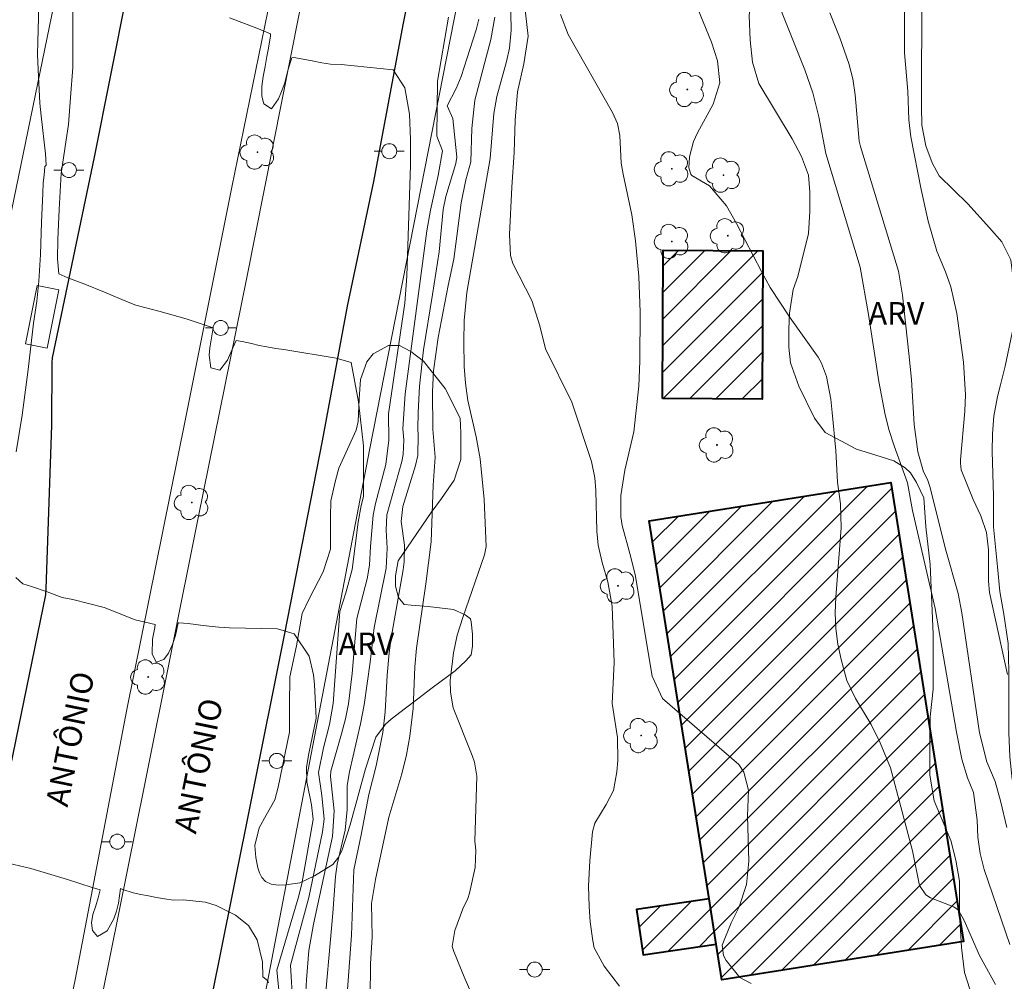
# Model space of a CAD drawing. Units: metres. Extents: x 286000 to 286515, y 1674347 to 1674911.
# Drawn here: x 286128 to 286194, y 1674641 to 1674705 of the extents above; entities that cross this region are included whole.
import ezdxf

# ---------------------------------------------------------------- set-up
doc = ezdxf.new("R2010")
doc.units = ezdxf.units.M
doc.header["$MEASUREMENT"] = 0
for name, color, linetype, lineweight, true_color in [('Arvores_Isoladas', 7, 'Continuous', 18, 0x00ff33), ('Curvas_Intermediarias', 7, 'Continuous', 9, 0x783c14), ('Curvas_Mestras', 7, 'Continuous', 20, 0x783c14), ('Topon_Vegetacao', 7, 'Continuous', 9, 0x00ff33), ('Vegetacao', 7, 'Orla8', 9, 0x00ff33)]:
    doc.layers.add(name, color=color, linetype=linetype, lineweight=lineweight, true_color=true_color)
for name, color, linetype, lineweight in [('Edificacoes_Notaveis', 7, 'Continuous', 40), ('Edificacoes_Notaveis_Hatch', 8, 'Continuous', 9), ('Muro_Grade', 8, 'Continuous', 20), ('Parada_Onibus', 231, 'Continuous', 18), ('Pavimentacao_Asfaltica_Mfio', 10, 'Continuous', 30), ('Poste', 7, 'Continuous', 9), ('Separ_Fisico_Canteiro_Mureta', 10, 'Continuous', 15), ('Topon_de_Vias', 7, 'Continuous', 9)]:
    doc.layers.add(name, color=color, linetype=linetype, lineweight=lineweight)
doc.styles.add('Arial', font='arial.ttf', dxfattribs={"height": 1.5})
doc.styles.get("Standard").update_dxf_attribs({"font": 'arial.ttf'})
doc.linetypes.add('Orla8', pattern='A,6,-0.5,["V",Standard,S=1,R=0,X=-0.5,Y=-1],-0.5,6,-0.5,["V",Standard,S=1,R=0,X=-0.5,Y=-1],-0.5', length=14)

# ---------------------------------------------------------------- blocks, each defined once
blk = doc.blocks.new('Arvore')
at = {"layer": 'Arvores_Isoladas'}
blk.add_lwpolyline([(-0.718, 0.493, 0.872324), (-0.722, -0.551, 0.862983), (0.284, -0.827, 0.900105), (0.89, 0.029, 0.863155), (0.262, 0.861, 0.882486)], format="xyb", close=True, dxfattribs=at)
blk.add_circle((0, 0), 0.0286, dxfattribs=at)
blk = doc.blocks.new('Poste')
at = {"layer": 'Poste'}
for points in [[(-0.5, 0), (-1, 0)], [(0.5, 0), (1, 0)]]:
    blk.add_lwpolyline(points, dxfattribs=at)
blk.add_lwpolyline([(0, 0.5, 1), (0, -0.5, 1)], format="xyb", close=True, dxfattribs=at)

msp = doc.modelspace()

# ---------------------------------------------------------------- hatches: boundary and pattern name
at = {"layer": 'Edificacoes_Notaveis_Hatch'}
h = msp.add_hatch(dxfattribs=at)
h.set_pattern_fill('ANSI31', color=256, scale=10)
h.paths.add_polyline_path([(286170.996, 1674679.505), (286171.045, 1674689.375), (286177.682, 1674689.342), (286177.633, 1674679.472)])
h = msp.add_hatch(dxfattribs=at)
h.set_pattern_fill('ANSI31', color=256, scale=10)
h.paths.add_polyline_path([(286170.996, 1674679.505), (286171.045, 1674689.375), (286177.682, 1674689.342), (286177.633, 1674679.472)])
h = msp.add_hatch(dxfattribs=at)
h.set_pattern_fill('ANSI31', color=256, scale=10)
h.paths.add_polyline_path([(286174.584, 1674643.176), (286174.105, 1674646.198), (286170.116, 1674671.376), (286186.201, 1674673.925), (286191.044, 1674643.356), (286174.959, 1674640.808)])
h = msp.add_hatch(dxfattribs=at)
h.set_pattern_fill('ANSI31', color=256, scale=10)
h.paths.add_polyline_path([(286174.584, 1674643.176), (286174.105, 1674646.198), (286170.116, 1674671.376), (286186.201, 1674673.925), (286191.044, 1674643.356), (286174.959, 1674640.808)])
h = msp.add_hatch(dxfattribs=at)
h.set_pattern_fill('ANSI31', color=256, scale=10)
h.paths.add_polyline_path([(286174.105, 1674646.198), (286174.584, 1674643.176), (286169.723, 1674642.465), (286169.281, 1674645.492)])
h = msp.add_hatch(dxfattribs=at)
h.set_pattern_fill('ANSI31', color=256, scale=10)
h.paths.add_polyline_path([(286174.105, 1674646.198), (286174.584, 1674643.176), (286169.723, 1674642.465), (286169.281, 1674645.492)])

# ---------------------------------------------------------------- linework, layer by layer
at = {"layer": 'Curvas_Intermediarias', "flags": 128}
for points, elevation in [([(286193.987, 1674661.145), (286192.786, 1674666.587), (286192.726, 1674667.347), (286192.706, 1674669.438), (286192.576, 1674670.598), (286192.196, 1674671.699), (286191.696, 1674672.779), (286190.905, 1674674.76), (286190.845, 1674675.2), (286190.855, 1674675.42), (286191.145, 1674678.662), (286191.175, 1674679.752), (286191.045, 1674681.933), (286190.605, 1674685.174), (286190.215, 1674686.935), (286189.845, 1674687.945), (286189.265, 1674689.316), (286188.705, 1674691.317), (286188.224, 1674693.417), (286187.554, 1674696.939), (286187.414, 1674698.069), (286187.334, 1674699.97), (286187.124, 1674702.531), (286187.104, 1674711.374)], 72), ([(286158.693, 1674638.996), (286157.832, 1674640.907), (286157.112, 1674642.697), (286157.002, 1674643.037), (286157.172, 1674644.098), (286157.712, 1674645.528), (286158.032, 1674646.229), (286158.152, 1674646.589), (286158.533, 1674648.3), (286158.573, 1674649.45), (286158.513, 1674650.04), (286158.643, 1674654.362), (286158.483, 1674655.292), (286158.333, 1674655.742), (286157.072, 1674658.914), (286156.882, 1674659.954), (286156.872, 1674660.734), (286157.082, 1674662.575), (286157.342, 1674663.766), (286157.702, 1674664.936), (286159.153, 1674669.108), (286159.273, 1674669.658), (286159.133, 1674672.779), (286158.873, 1674675.49), (286158.603, 1674676.961), (286158.052, 1674679.372), (286157.882, 1674680.532), (286157.792, 1674681.633), (286157.772, 1674683.273), (286157.802, 1674684.704), (286157.972, 1674686.575), (286159.523, 1674695.478), (286159.783, 1674698.479), (286159.983, 1674699.61), (286160.613, 1674701.951), (286160.813, 1674702.831), (286160.934, 1674704.032), (286160.894, 1674706.332)], 66), ([(286131.737, 1674705.533), (286131.742, 1674703.813), (286131.74, 1674701.545), (286131.579, 1674699.548), (286131.456, 1674697.744), (286131.298, 1674696.732), (286130.963, 1674694.48), (286130.821, 1674692.1), (286130.728, 1674690.095), (286130.707, 1674688.804), (286130.798, 1674687.8), (286131.407, 1674687.539), (286132.542, 1674687.12), (286133.836, 1674686.584), (286135.421, 1674685.919), (286135.939, 1674685.713), (286137.456, 1674685.32), (286139.286, 1674684.821), (286141.072, 1674684.222), (286140.951, 1674683.411), (286140.869, 1674682.893), (286140.816, 1674682.391), (286140.934, 1674681.56), (286141.535, 1674681.4), (286142.041, 1674682.064), (286142.4, 1674682.886), (286142.619, 1674683.38), (286143.009, 1674683.298), (286143.625, 1674683.177), (286144.143, 1674683.033), (286144.661, 1674682.958), (286145.263, 1674682.83), (286145.792, 1674682.782)], 61), ([(286161.794, 1674705.962), (286162.054, 1674703.641), (286161.764, 1674701.791), (286161.354, 1674699.93), (286161.184, 1674698.029), (286161.134, 1674695.888), (286160.964, 1674693.577), (286160.813, 1674690.426), (286160.884, 1674689.036), (286161.044, 1674688.505), (286162.294, 1674686.024), (286162.844, 1674684.354), (286163.204, 1674682.823), (286164.975, 1674679.272), (286166.286, 1674675.31), (286166.506, 1674674.23), (286166.566, 1674673.389), (286166.626, 1674670.688), (286166.716, 1674669.758), (286166.986, 1674668.598), (286167.366, 1674667.317), (286167.656, 1674665.696), (286167.786, 1674661.935), (286167.656, 1674659.204), (286168.016, 1674656.933), (286168.036, 1674655.412), (286167.956, 1674654.652), (286167.736, 1674653.422), (286167.246, 1674652.491), (286166.496, 1674651.231), (286166.336, 1674650.67), (286166.156, 1674648.74), (286166.076, 1674647.039), (286166.116, 1674645.688), (286166.196, 1674644.678), (286166.356, 1674643.408), (286166.456, 1674642.937), (286167.116, 1674641.727), (286168.146, 1674640.396)], 67), ([(286193.186, 1674640.496), (286192.106, 1674642.427), (286191.095, 1674644.768), (286190.725, 1674645.458), (286190.405, 1674645.668), (286188.855, 1674646.269), (286188.534, 1674646.459), (286188.124, 1674647.099), (286187.664, 1674649.39), (286186.194, 1674654.922), (286185.493, 1674656.593), (286184.913, 1674657.813), (286183.853, 1674659.534), (286183.292, 1674660.744), (286182.902, 1674662.125), (286182.692, 1674663.155), (286182.552, 1674664.196), (286182.512, 1674665.236), (286182.552, 1674666.287), (286182.912, 1674670.898), (286182.862, 1674672.489), (286182.662, 1674673.95), (286182.542, 1674676.06), (286182.312, 1674678.571), (286182.212, 1674679.462), (286181.932, 1674680.982), (286181.602, 1674681.853), (286181.372, 1674682.253), (286179.501, 1674684.884), (286178.18, 1674686.905), (286177.59, 1674687.955), (286175.939, 1674691.166), (286175.259, 1674692.337), (286174.129, 1674693.667), (286172.958, 1674694.348), (286172.888, 1674694.438), (286172.758, 1674694.858), (286172.798, 1674695.598), (286173.078, 1674696.629), (286173.338, 1674697.189), (286174.389, 1674699.11), (286174.819, 1674700.52), (286174.679, 1674701.991), (286174.279, 1674703.241), (286173.158, 1674705.942)], 69), ([(286142.164, 1674704.848), (286143.987, 1674704.164), (286144.903, 1674703.776), (286144.91, 1674703.652), (286144.775, 1674702.825), (286144.666, 1674702.273), (286144.553, 1674701.609), (286144.409, 1674700.937), (286144.315, 1674700.276), (286144.327, 1674699.631), (286144.445, 1674699.125), (286144.971, 1674698.795), (286145.439, 1674699.466), (286145.639, 1674699.941), (286145.832, 1674700.455), (286146.077, 1674701.439), (286146.329, 1674702.192), (286146.462, 1674702.203), (286147.074, 1674702.102), (286147.665, 1674701.992), (286148.315, 1674701.859), (286148.894, 1674701.761), (286149.597, 1674701.737)], 62), ([(286148.399, 1674638.005), (286149.059, 1674645.248), (286149.229, 1674647.689), (286149.329, 1674648.51), (286149.879, 1674650.78), (286150.009, 1674652.141), (286150.009, 1674653.742), (286150.169, 1674654.662), (286150.9, 1674657.863), (286151.14, 1674659.114), (286151.54, 1674661.955), (286151.8, 1674664.256), (286152.61, 1674668.217), (286152.66, 1674669.548), (286152.61, 1674670.748), (286152.64, 1674671.769), (286153.641, 1674675.32), (286153.741, 1674675.79), (286153.771, 1674676.761), (286153.711, 1674677.501), (286153.861, 1674679.822), (286155.311, 1674690.666), (286155.551, 1674692.057), (286156.072, 1674694.348), (286156.352, 1674696.008), (286155.982, 1674696.969), (286156.012, 1674700.64), (286156.752, 1674704.892)], 63), ([(286176.9, 1674640.566), (286176.15, 1674640.977), (286175.239, 1674642.097), (286175.059, 1674642.427), (286174.979, 1674643.117), (286175.589, 1674644.608), (286176.11, 1674645.678), (286176.61, 1674647.159), (286176.75, 1674648.71), (286176.66, 1674651.711), (286176.73, 1674653.442), (286176.43, 1674654.632), (286176.08, 1674655.142), (286170.998, 1674659.534), (286170.307, 1674661.025), (286169.177, 1674667.787), (286168.837, 1674669.198), (286168.326, 1674671.059), (286168.236, 1674671.629), (286168.226, 1674673.049), (286168.487, 1674674.74), (286169.087, 1674677.281), (286169.437, 1674680.322), (286169.507, 1674681.993), (286169.527, 1674685.254), (286169.427, 1674687.635), (286169.197, 1674690.006), (286168.967, 1674691.737), (286168.386, 1674694.438), (286168.256, 1674695.178), (286168.156, 1674697.019), (286168.016, 1674697.819), (286167.686, 1674698.559), (286164.725, 1674703.751), (286164.215, 1674705.082)], 68), ([(286193.927, 1674650.951), (286193.526, 1674652.731), (286193.156, 1674654.022), (286192.596, 1674655.332), (286192.126, 1674657.263), (286190.945, 1674665.246), (286190.695, 1674666.527), (286189.885, 1674669.418), (286188.815, 1674673.65), (286188.644, 1674674.12), (286188.394, 1674674.63), (286188.004, 1674675.96), (286187.774, 1674677.781), (286187.584, 1674680.782), (286187.414, 1674682.513), (286186.994, 1674686.385), (286186.714, 1674687.995), (286184.183, 1674696.288), (286184.113, 1674696.649), (286183.833, 1674699.73), (286183.683, 1674700.78), (286183.412, 1674701.801), (286182.822, 1674703.531), (286182.142, 1674705.192)], 71), ([(286158.773, 1674704.752), (286158.603, 1674704.042), (286157.592, 1674700.95), (286157.262, 1674700.15), (286156.672, 1674698.99), (286157.052, 1674698.149), (286157.302, 1674695.578), (286157.242, 1674695.158), (286156.572, 1674692.967), (286156.402, 1674692.087), (286156.132, 1674689.266), (286155.691, 1674686.425), (286155.081, 1674682.753), (286154.821, 1674680.322), (286154.731, 1674678.571), (286154.711, 1674677.491), (286154.741, 1674677.071), (286154.711, 1674675.71), (286154.561, 1674675.04), (286153.711, 1674672.329), (286153.591, 1674671.329), (286153.821, 1674669.758), (286153.811, 1674668.648), (286153.741, 1674668.097), (286152.94, 1674663.586), (286152.81, 1674662.585), (286152.67, 1674661.095), (286152.53, 1674658.644), (286152.37, 1674657.273), (286151.93, 1674655.052), (286151.44, 1674653.151), (286150.94, 1674650.46), (286150.459, 1674648.129), (286150.289, 1674643.788), (286149.979, 1674639.536)], 64), ([(286149.597, 1674701.737), (286153.07, 1674701.38), (286153.841, 1674700.19), (286154.161, 1674698.449), (286154.231, 1674696.749), (286154.231, 1674695.038), (286153.971, 1674687.655), (286153.841, 1674685.864), (286152.76, 1674678.481), (286152.77, 1674676.731), (286152.59, 1674675.12), (286151.89, 1674672.519), (286151.73, 1674671.749), (286151.55, 1674669.648), (286151.49, 1674668.407), (286151.34, 1674667.497), (286150.659, 1674664.856), (286150.339, 1674661.215), (286150.099, 1674659.184), (286149.899, 1674658.183), (286149.639, 1674657.193), (286148.909, 1674654.692), (286148.889, 1674654.352), (286149.149, 1674652.051), (286149.039, 1674650.36), (286147.758, 1674644.518), (286147.458, 1674642.757), (286147.288, 1674640.807), (286147.238, 1674639.616)], 62), ([(286146.378, 1674639.176), (286146.238, 1674641.797), (286147.448, 1674646.299), (286148.369, 1674650.66), (286148.469, 1674651.501), (286148.309, 1674653.091), (286148.088, 1674654.622), (286148.419, 1674656.253), (286148.839, 1674657.803), (286149.079, 1674659.204), (286149.509, 1674665.326), (286149.909, 1674666.567), (286150.329, 1674668.127), (286150.74, 1674671.279), (286150.94, 1674672.389), (286151.09, 1674672.979), (286151.09, 1674676.361), (286150.76, 1674679.292), (286150.279, 1674681.903), (286149.279, 1674682.193), (286145.792, 1674682.782)], 61), ([(286127.061, 1674648.659), (286128.941, 1674648.218), (286131.381, 1674647.49), (286133.034, 1674646.957), (286133.56, 1674646.813), (286133.431, 1674646.273), (286133.262, 1674645.728), (286133.069, 1674645.168), (286132.99, 1674644.608), (286133.047, 1674644.087), (286133.381, 1674643.692), (286134.023, 1674644.077), (286134.465, 1674644.883), (286134.638, 1674645.385), (286134.767, 1674645.926), (286134.902, 1674646.884), (286135.069, 1674646.829), (286135.761, 1674646.608), (286136.275, 1674646.49), (286136.774, 1674646.404), (286137.311, 1674646.295), (286137.841, 1674646.201), (286138.438, 1674646.119)], 59), ([(286138.438, 1674646.119), (286139.075, 1674646.139), (286140.575, 1674645.979), (286141.286, 1674645.749), (286142.566, 1674645.118), (286143.437, 1674644.428), (286144.007, 1674643.468), (286144.377, 1674642.017), (286144.397, 1674641.007), (286144.697, 1674640.767), (286144.757, 1674640.606)], 59)]:
    msp.add_lwpolyline(points, dxfattribs=dict(at, elevation=elevation))
at = {"layer": 'Curvas_Mestras', "flags": 128}
for points, elevation in [([(286127.968, 1674675.959), (286128.352, 1674678.4), (286128.751, 1674681.452), (286129.115, 1674684.515), (286129.348, 1674685.998), (286129.472, 1674687.316), (286129.577, 1674689.093), (286129.647, 1674691.26), (286129.736, 1674693.153), (286129.762, 1674693.876), (286129.83, 1674694.378), (286129.882, 1674694.965), (286129.961, 1674695.052), (286129.907, 1674695.804), (286129.625, 1674698.325), (286129.546, 1674699.166), (286129.419, 1674701.417), (286129.39, 1674702.409), (286129.397, 1674703.254), (286129.466, 1674705.676)], 60), ([(286178.671, 1674705.932), (286180.481, 1674701.4), (286181.011, 1674699.86), (286181.412, 1674698.269), (286181.892, 1674695.828), (286184.173, 1674688.255), (286184.723, 1674685.104), (286185.413, 1674680.652), (286185.843, 1674678.421), (286186.103, 1674677.371), (286186.424, 1674676.351), (286187.324, 1674673.9), (286187.654, 1674672.049), (286189.165, 1674665.526), (286190.575, 1674657.303), (286190.935, 1674655.512), (286191.316, 1674654.252), (286191.706, 1674653.281), (286191.956, 1674651.441), (286191.996, 1674650.31), (286192.156, 1674649.22), (286192.436, 1674648.149), (286194.137, 1674643.157)], 70), ([(286151.53, 1674639.616), (286151.57, 1674641.887), (286151.68, 1674643.668), (286151.63, 1674645.889), (286151.89, 1674647.489), (286152.77, 1674651.631), (286153.651, 1674654.532), (286153.951, 1674655.792), (286154.171, 1674657.043), (286154.391, 1674658.864), (286154.521, 1674661.645), (286154.631, 1674662.895), (286155.241, 1674667.167), (286155.601, 1674669.958), (286155.741, 1674673.74), (286155.862, 1674675.6), (286155.701, 1674677.461), (286155.681, 1674679.952), (286155.751, 1674681.353), (286156.062, 1674683.563), (286156.732, 1674687.025), (286157.112, 1674688.786), (286157.602, 1674692.547), (286157.912, 1674694.058), (286158.232, 1674695.258), (286158.303, 1674697.489), (286158.513, 1674699.36), (286159.583, 1674703.411), (286159.833, 1674704.892)], 65), ([(286142.166, 1674664.236), (286141.455, 1674664.284), (286140.812, 1674664.347), (286140.23, 1674664.418), (286139.424, 1674664.539), (286138.785, 1674664.583), (286138.751, 1674664.58), (286138.582, 1674663.734), (286138.382, 1674663.127), (286138.102, 1674662.549), (286137.789, 1674662.136), (286137.29, 1674661.959), (286137.009, 1674662.508), (286137.046, 1674663.49), (286137.201, 1674664.274), (286137.212, 1674664.471), (286135.896, 1674664.783), (286133.823, 1674665.607), (286131.727, 1674666.129), (286131.035, 1674666.274), (286130.018, 1674666.635), (286128.974, 1674666.985), (286128.406, 1674667.164), (286127.933, 1674667.594)], 60), ([(286145.547, 1674639.256), (286145.317, 1674641.447), (286146.738, 1674646.259), (286146.978, 1674647.209), (286147.748, 1674651.481), (286147.638, 1674652.461), (286147.318, 1674654.002), (286147.308, 1674654.972), (286147.448, 1674655.883), (286147.938, 1674658.233), (286147.838, 1674660.474), (286147.768, 1674661.115), (286147.468, 1674662.355), (286146.478, 1674663.836), (286145.377, 1674664.176), (286142.166, 1674664.236)], 60)]:
    msp.add_lwpolyline(points, dxfattribs=dict(at, elevation=elevation))
at = {"layer": 'Edificacoes_Notaveis', "flags": 128}
for points in [[(286170.996, 1674679.505), (286171.045, 1674689.375), (286177.682, 1674689.342), (286177.633, 1674679.472)], [(286174.584, 1674643.176), (286174.105, 1674646.198), (286170.116, 1674671.376), (286186.201, 1674673.925), (286191.044, 1674643.356), (286174.959, 1674640.808)], [(286174.105, 1674646.198), (286169.281, 1674645.492), (286169.723, 1674642.465), (286174.584, 1674643.176)]]:
    msp.add_lwpolyline(points, close=True, dxfattribs=at)
at = {"layer": 'Muro_Grade', "flags": 128}
for points in [[(286129.268, 1674544.48), (286129.377, 1674545.021), (286125.818, 1674545.923), (286132.104, 1674576.35), (286134.453, 1674587.717), (286140.173, 1674617.245), (286143.839, 1674636.17), (286151.502, 1674676.07), (286160.053, 1674719.691), (286162.534, 1674731.805), (286163.548, 1674736.789), (286164.612, 1674741.981), (286166.506, 1674751.66), (286168.454, 1674760.834), (286168.977, 1674762.636), (286169.611, 1674764.345), (286172.171, 1674770.284), (286172.999, 1674772.636), (286173.875, 1674775.01), (286174.561, 1674777.289), (286177.348, 1674792.803), (286178.625, 1674793.253), (286183.111, 1674798.776)], [(286134.293, 1674724.264), (286118.303, 1674646.714), (286114.215, 1674626.451), (286114.729, 1674625.692), (286112.981, 1674624.458), (286111.78, 1674626.208), (286111.231, 1674625.267), (286110.341, 1674626.665), (286105.894, 1674623.87), (286105.805, 1674624.004), (286101.731, 1674621.259)]]:
    msp.add_lwpolyline(points, dxfattribs=at)
at = {"layer": 'Parada_Onibus', "flags": 128}
msp.add_lwpolyline([(286128.583, 1674683.15), (286129.365, 1674687.03), (286130.803, 1674686.74), (286130.022, 1674682.859)], close=True, dxfattribs=at)
at = {"layer": 'Pavimentacao_Asfaltica_Mfio', "flags": 128}
for points in [[(286139.605, 1674632.767), (286141.522, 1674642.309), (286143.599, 1674652.582), (286145.848, 1674663.867), (286148.363, 1674676.697), (286150.033, 1674685.647), (286151.782, 1674693.948), (286153.743, 1674704.39), (286156.178, 1674716.71), (286158.27, 1674726.972), (286159.398, 1674732.447), (286160.411, 1674737.43), (286161.473, 1674742.61), (286163.369, 1674752.299), (286165.347, 1674761.614), (286165.935, 1674763.64), (286166.638, 1674765.536), (286169.187, 1674771.451), (286169.988, 1674773.722), (286170.838, 1674776.026), (286171.442, 1674778.036), (286175.186, 1674798.87)], [(286153.454, 1674784.905), (286148.948, 1674762.199), (286145.491, 1674744.911), (286143.237, 1674732.803), (286140.885, 1674721.072), (286140.781, 1674720.611), (286135.539, 1674707.235), (286135.341, 1674706.514), (286133.159, 1674695.571), (286130.363, 1674682.216), (286130.344, 1674681.909), (286130.306, 1674677.73), (286129.937, 1674666.846), (286129.909, 1674666.433), (286125.913, 1674647.064), (286123.136, 1674632.586)]]:
    msp.add_lwpolyline(points, dxfattribs=at)
at = {"layer": 'Separ_Fisico_Canteiro_Mureta', "ltscale": 10, "flags": 128}
for points in [[(286081.723, 1674408.026), (286081.685, 1674408.512), (286084.01, 1674420.56), (286087.08, 1674433.305), (286090.801, 1674445.621), (286093.965, 1674457.555), (286097.647, 1674472.267), (286100.396, 1674484.162), (286102.609, 1674495.198), (286105.292, 1674508.706), (286108.511, 1674524.592), (286111.872, 1674541.527), (286115.195, 1674558.1), (286118.434, 1674574.367), (286121.823, 1674590.558), (286125.316, 1674608.066), (286128.535, 1674624.782), (286131.887, 1674640.81), (286135.332, 1674658.815), (286139.211, 1674678.041), (286142.327, 1674693.573), (286145.725, 1674710.203), (286148.267, 1674723.339)], [(286149.315, 1674717.69), (286146.802, 1674705.108), (286143.318, 1674687.571), (286140.08, 1674671.571), (286136.531, 1674653.863), (286133.095, 1674636.794), (286129.442, 1674618.588), (286126.373, 1674602.866), (286123.069, 1674586.579), (286120.009, 1674570.875), (286116.959, 1674555.744), (286113.749, 1674539.83), (286111.226, 1674527.296)]]:
    msp.add_lwpolyline(points, dxfattribs=at)
at = {"layer": 'Vegetacao', "flags": 128}
for points in [[(286194.649, 1674637.345), (286193.701, 1674638.031), (286192.492, 1674638.914), (286191.903, 1674639.633), (286191.478, 1674640.188), (286191.119, 1674641.3), (286190.923, 1674642.966), (286190.858, 1674644.11), (286190.793, 1674645.123), (286190.793, 1674646.202), (286190.793, 1674647.378), (286190.531, 1674648.784), (286190.205, 1674650.091), (286189.093, 1674652.738), (286188.799, 1674654.438), (286188.799, 1674655.418), (286188.799, 1674657.117), (286188.832, 1674658.326), (286189.028, 1674660.157), (286189.028, 1674661.954), (286189.028, 1674663.816), (286188.832, 1674668.457), (286188.538, 1674670.974), (286188.408, 1674672.902), (286187.918, 1674673.915), (286187.526, 1674674.569), (286187.167, 1674674.896), (286186.414, 1674675.353), (286185.206, 1674675.745), (286183.93, 1674676.137), (286181.839, 1674677.249), (286181.12, 1674678.197), (286180.075, 1674680.321), (286179.519, 1674681.89), (286179.422, 1674682.936), (286179.422, 1674684.113), (286179.454, 1674685.191), (286179.716, 1674686.76), (286180.01, 1674687.642), (286180.729, 1674690.485), (286180.827, 1674691.956), (286180.827, 1674693.263), (286180.729, 1674694.374), (286180.271, 1674695.616), (286179.651, 1674696.793), (286177.428, 1674700.485), (286177.004, 1674701.891), (286176.841, 1674703.361), (286176.774, 1674704.996), (286177.069, 1674707.447), (286178.278, 1674708.851), (286179.651, 1674710.192), (286180.86, 1674711.401), (286181.84, 1674712.022), (286182.952, 1674712.283), (286184.978, 1674712.414), (286185.664, 1674712.414), (286186.448, 1674712.022), (286187.233, 1674711.466), (286187.56, 1674711.074), (286188.115, 1674709.767), (286188.279, 1674708.492), (286188.279, 1674707.12), (286188.278, 1674706.041), (286188.278, 1674704.767), (286188.278, 1674703.622), (286188.246, 1674701.956), (286188.246, 1674700.191), (286188.246, 1674698.981), (286188.278, 1674697.707), (286188.539, 1674696.334), (286188.964, 1674695.191), (286189.421, 1674694.341), (286191.35, 1674692.478), (286192.788, 1674690.876), (286193.605, 1674689.929), (286194.193, 1674688.752), (286194.356, 1674687.478), (286194.421, 1674686.432), (286194.421, 1674685.386), (286194.389, 1674684.308), (286193.833, 1674681.661), (286193.506, 1674680.419), (286193.31, 1674679.635), (286193.082, 1674678.327), (286192.984, 1674677.151), (286192.951, 1674675.974), (286193.049, 1674673.033), (286193.049, 1674670.974), (286193.31, 1674668.294), (286193.473, 1674666.66), (286193.735, 1674665.157), (286194.028, 1674663.196), (286194.061, 1674661.333), (286194.061, 1674659.764), (286194.061, 1674658.228), (286194.061, 1674657.281), (286194.126, 1674655.646), (286194.289, 1674654.176), (286195.042, 1674652.117), (286196.531, 1674648.723), (286197.376, 1674647.139), (286197.956, 1674645.872), (286198.484, 1674644.552), (286198.774, 1674643.285), (286198.8, 1674642.098), (286198.8, 1674640.223), (286198.774, 1674639.379), (286198.642, 1674638.693), (286198.352, 1674638.059), (286198.061, 1674637.663), (286197.666, 1674637.346), (286197.402, 1674637.188), (286197.005, 1674637.056), (286196.451, 1674637.003)], [(286144.944, 1674647.188), (286144.563, 1674647.357), (286144.322, 1674647.623), (286144.159, 1674647.924), (286144.053, 1674648.266), (286143.928, 1674648.951), (286143.865, 1674649.76), (286144.156, 1674650.921), (286144.612, 1674651.772), (286145.193, 1674652.788), (286145.4, 1674653.638), (286146.168, 1674657.288), (286146.168, 1674659.093), (286146.188, 1674660.98), (286146.625, 1674663.054), (286147.019, 1674665.19), (286147.475, 1674666.185), (286148.408, 1674667.969), (286148.906, 1674669.484), (286148.906, 1674670.479), (286148.906, 1674671.641), (286148.926, 1674672.698), (286149.218, 1674674.046), (286149.446, 1674674.876), (286150.607, 1674677.406), (286150.731, 1674677.986), (286150.794, 1674679.48), (286150.897, 1674680.765), (286151.312, 1674681.948), (286151.748, 1674682.487), (286152.764, 1674683.047), (286153.49, 1674683.047), (286154.237, 1674682.632), (286155.087, 1674681.99), (286156.538, 1674680.185), (286157.534, 1674678.194), (286157.576, 1674677.219), (286157.576, 1674676.285), (286157.576, 1674675.456), (286157.136, 1674674.063), (286156.296, 1674672.861), (286155.591, 1674671.928), (286153.399, 1674668.705), (286153.227, 1674667.695), (286153.227, 1674667.009), (286153.418, 1674666.265), (286153.799, 1674665.789), (286154.276, 1674665.75), (286155.4, 1674665.655), (286157.097, 1674665.465), (286157.86, 1674665.102), (286158.222, 1674664.836), (286158.26, 1674664.645), (286158.355, 1674663.825), (286158.355, 1674663.024), (286158.26, 1674662.453), (286157.917, 1674662.052), (286157.193, 1674661.385), (286155.667, 1674660.26), (286154.714, 1674659.517), (286153.894, 1674658.907), (286152.941, 1674658.163), (286152.56, 1674657.839), (286151.912, 1674656.963), (286151.225, 1674654.865), (286150.195, 1674651.128), (286149.662, 1674649.47), (286149.452, 1674648.994), (286149.052, 1674648.498), (286147.841, 1674647.726), (286146.846, 1674647.278), (286145.915, 1674647.145), (286145.409, 1674647.115)]]:
    msp.add_lwpolyline(points, close=True, dxfattribs=at)

# ---------------------------------------------------------------- block references
at = {"layer": 'Arvores_Isoladas'}
for p in [(286172.658, 1674700.08), (286144.038, 1674695.912), (286171.628, 1674694.798), (286175.069, 1674694.378), (286171.628, 1674689.966), (286175.359, 1674690.346), (286174.629, 1674676.421), (286139.659, 1674672.589), (286168.036, 1674667.037), (286136.762, 1674660.969), (286169.587, 1674657.073)]:
    msp.add_blockref('Arvore', p, dxfattribs=at)
at = {"layer": 'Poste'}
for p in [(286152.812, 1674695.973), (286131.471, 1674694.719), (286141.581, 1674684.208), (286145.321, 1674655.386), (286134.695, 1674650.008), (286162.493, 1674641.497)]:
    msp.add_blockref('Poste', p, dxfattribs=at)

# ---------------------------------------------------------------- texts
at = {"layer": 'Topon_de_Vias', "style": 'Arial'}
for p in [(286131.385, 1674652.262), (286139.931, 1674650.474)]:
    msp.add_text('ANTÔNIO', height=1.5, rotation=78.50029, dxfattribs=at).set_placement(p)
at = {"layer": 'Topon_Vegetacao', "style": 'Arial'}
for p in [(286184.723, 1674684.432), (286149.422, 1674662.431)]:
    msp.add_text('ARV', height=1.5, dxfattribs=at).set_placement(p)

doc.saveas('drawing.dxf')
